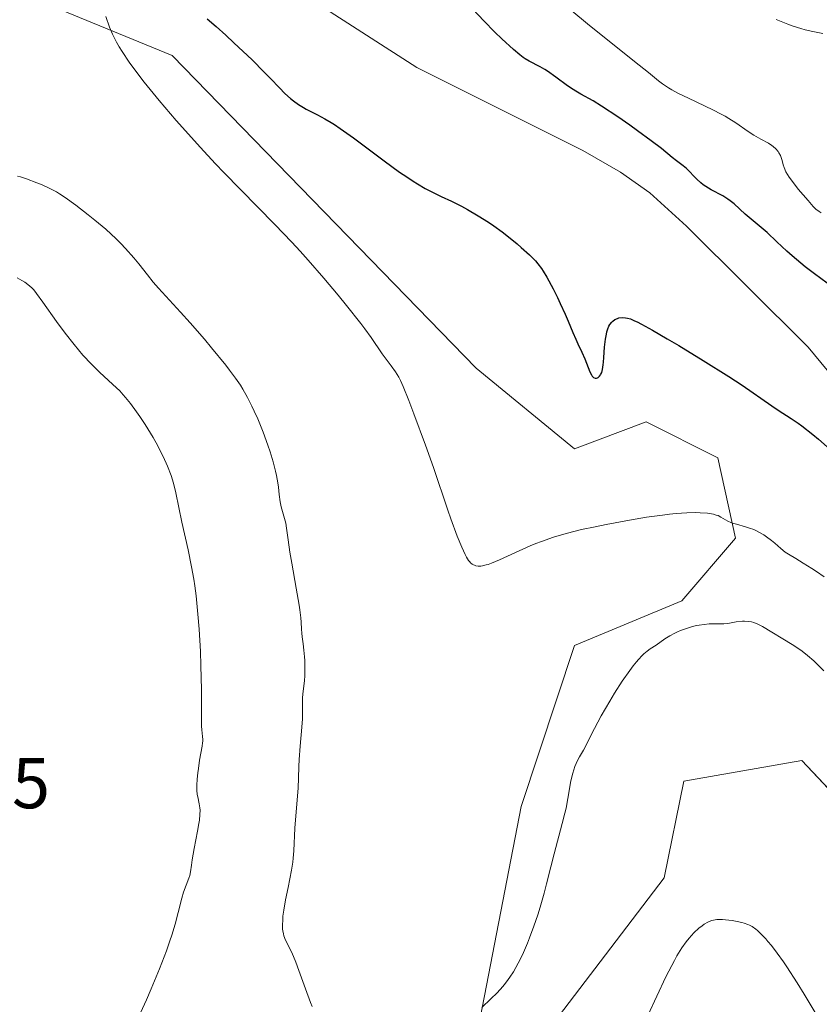
# Model space of a CAD drawing. Units: metres. Extents: x 629192 to 632681, y 4660219 to 4662596.
# Drawn here: x 631418 to 631529, y 4660666 to 4660804 of the extents above; entities that cross this region are included whole.
import ezdxf
from ezdxf.enums import TextEntityAlignment as Align

# ---------------------------------------------------------------- set-up
doc = ezdxf.new("R2010")
doc.units = ezdxf.units.M
doc.header["$MEASUREMENT"] = 0
for name, color, linetype, lineweight in [('Corriente natural lineal', 142, 'Continuous', 13), ('Cultivos herbáceos CxS', 92, 'Continuous', 0), ('Curva de nivel maestra', 36, 'Continuous', 30), ('Curva de nivel normal', 36, 'Continuous', 0), ('Rótulo de punto de cota en terreno', 19, 'Continuous', 0), ('Suelo desnudo', 252, 'Continuous', 0), ('Suelo desnudo CxS', 43, 'Continuous', 0)]:
    doc.layers.add(name, color=color, linetype=linetype, lineweight=lineweight)
doc.styles.add('Arial', font='txt', dxfattribs={"height": 0.2})

# ---------------------------------------------------------------- blocks, each defined once
blk = doc.blocks.new('*U165')
at = {"layer": 'Cultivos herbáceos CxS', "color": 92, "linetype": 'Continuous', "lineweight": 0}
for points in [[(631417.68, 4660807.37, 405.53), (631438.85, 4660798.64, 403.56), (631481.2, 4660755.03, 404.17), (631494.9, 4660743.81, 403.5), (631504.87, 4660747.55, 403.46), (631514.83, 4660742.56, 403.92), (631517.32, 4660731.35, 405.28), (631509.85, 4660722.62, 407.57), (631494.9, 4660716.39, 406.75), (631487.43, 4660693.96, 408.31), (631481.2, 4660661.56, 410.26)], [(631487.43, 4660657.83, 412.57), (631507.36, 4660683.99, 414.2), (631510.11, 4660697.46, 413.75), (631526.53, 4660700.36, 413.24), (631541.99, 4660683.93, 412.1), (631551.66, 4660673.31, 413.51), (631555.87, 4660654.05, 414.97)]]:
    blk.add_polyline3d(points, dxfattribs=at)
blk = doc.blocks.new('*U173')
at = {"layer": 'Curva de nivel normal', "color": 36, "linetype": 'Continuous', "lineweight": 0}
for points in [[(631417.22, 4660767.65, 415), (631417.89, 4660767.27, 415), (631418.29, 4660767.03, 415), (631418.96, 4660766.54, 415), (631419.34, 4660766.19, 415), (631419.55, 4660765.96, 415), (631419.94, 4660765.47, 415), (631420.83, 4660764.24, 415), (631422.74, 4660761.53, 415), (631423.92, 4660759.93, 415), (631425.16, 4660758.33, 415), (631425.79, 4660757.58, 415), (631426.41, 4660756.87, 415), (631427.61, 4660755.59, 415), (631428.73, 4660754.49, 415), (631430.58, 4660752.79, 415), (631431.52, 4660751.88, 415), (631432.02, 4660751.34, 415), (631432.34, 4660750.97, 415), (631433.02, 4660750.1, 415), (631433.85, 4660748.97, 415), (631434.32, 4660748.3, 415), (631435.06, 4660747.2, 415), (631435.81, 4660746, 415), (631436.18, 4660745.37, 415), (631436.82, 4660744.21, 415), (631437.13, 4660743.62, 415), (631437.57, 4660742.73, 415), (631438.16, 4660741.39, 415), (631438.67, 4660740.09, 415), (631438.88, 4660739.46, 415), (631439.06, 4660738.85, 415), (631439.36, 4660737.66, 415), (631440.18, 4660733.56, 415), (631441.05, 4660729.71, 415), (631441.53, 4660727.36, 415), (631441.83, 4660725.64, 415), (631441.97, 4660724.73, 415), (631442.16, 4660723.3, 415), (631442.32, 4660721.8, 415), (631442.42, 4660720.77, 415), (631442.58, 4660718.67, 415), (631442.76, 4660715.56, 415), (631442.83, 4660713.6, 415), (631442.91, 4660710.23, 415), (631442.93, 4660708.37, 415), (631442.91, 4660706.09, 415), (631442.92, 4660705.13, 415), (631442.96, 4660704.62, 415), (631443.06, 4660703.73, 415), (631443.09, 4660703.29, 415), (631443.09, 4660703.07, 415), (631443.07, 4660702.84, 415), (631443.01, 4660702.34, 415), (631442.66, 4660700.4, 415), (631442.48, 4660699.26, 415), (631442.41, 4660698.65, 415), (631442.32, 4660697.75, 415), (631442.27, 4660696.92, 415), (631442.26, 4660696.54, 415), (631442.27, 4660696.21, 415), (631442.33, 4660695.63, 415), (631442.39, 4660695.3, 415), (631442.61, 4660694.33, 415), (631442.7, 4660693.76, 415), (631442.71, 4660693.43, 415), (631442.69, 4660692.83, 415), (631442.62, 4660692.06, 415), (631442.55, 4660691.6, 415), (631442.37, 4660690.51, 415), (631441.92, 4660688.09, 415), (631441.63, 4660686.5, 415), (631441.51, 4660685.76, 415), (631441.39, 4660684.83, 415), (631441.28, 4660684.33, 415), (631441.15, 4660683.96, 415), (631440.77, 4660683.01, 415), (631440.43, 4660682.01, 415), (631440.19, 4660681.17, 415), (631439.68, 4660679.19, 415), (631439.24, 4660677.55, 415), (631438.79, 4660676.03, 415), (631438.52, 4660675.21, 415), (631438.04, 4660673.84, 415), (631437.07, 4660671.33, 415), (631435.91, 4660668.53, 415), (631435.24, 4660666.99, 415), (631434.15, 4660664.59, 415)], [(631505.1, 4660664.83, 415), (631507.62, 4660670.21, 415), (631508.42, 4660671.8, 415), (631508.79, 4660672.51, 415), (631509.15, 4660673.15, 415), (631509.83, 4660674.23, 415), (631510.44, 4660675.1, 415), (631510.83, 4660675.58, 415), (631511.52, 4660676.34, 415), (631512.22, 4660677, 415), (631512.65, 4660677.34, 415), (631512.92, 4660677.53, 415), (631513.45, 4660677.83, 415), (631513.97, 4660678.04, 415), (631514.25, 4660678.11, 415), (631514.7, 4660678.18, 415), (631514.94, 4660678.2, 415), (631515.5, 4660678.2, 415), (631515.91, 4660678.17, 415), (631516.83, 4660678.06, 415), (631517.53, 4660677.93, 415), (631518.21, 4660677.77, 415), (631518.52, 4660677.68, 415), (631519.03, 4660677.51, 415), (631519.27, 4660677.4, 415), (631519.61, 4660677.22, 415), (631520.12, 4660676.87, 415), (631520.38, 4660676.66, 415), (631520.94, 4660676.12, 415), (631521.51, 4660675.51, 415), (631521.82, 4660675.15, 415), (631522.32, 4660674.56, 415), (631523.12, 4660673.52, 415), (631523.99, 4660672.3, 415), (631524.46, 4660671.62, 415), (631525.91, 4660669.37, 415), (631526.87, 4660667.81, 415), (631528.53, 4660665.01, 415)]]:
    blk.add_polyline3d(points, dxfattribs=at)
blk = doc.blocks.new('*U181')
at = {"layer": 'Curva de nivel normal', "color": 36, "linetype": 'Continuous', "lineweight": 0}
for points in [[(631522.95, 4660803.65, 410), (631524.6, 4660803, 410), (631525.35, 4660802.71, 410), (631526.4, 4660802.37, 410), (631527, 4660802.2, 410), (631528.08, 4660801.95, 410), (631529.46, 4660801.67, 410)], [(631529.6, 4660712.86, 410), (631528.67, 4660713.79, 410), (631528.2, 4660714.24, 410), (631527.35, 4660714.99, 410), (631526.59, 4660715.59, 410), (631526.12, 4660715.93, 410), (631525.22, 4660716.51, 410), (631521.05, 4660719.06, 410), (631520.42, 4660719.38, 410), (631519.84, 4660719.6, 410), (631519.53, 4660719.67, 410), (631519.06, 4660719.75, 410), (631518.55, 4660719.78, 410), (631518.28, 4660719.78, 410), (631517.42, 4660719.68, 410), (631516.24, 4660719.48, 410), (631515.66, 4660719.42, 410), (631514.82, 4660719.4, 410), (631513.63, 4660719.4, 410), (631512.94, 4660719.34, 410), (631512.26, 4660719.24, 410), (631511.89, 4660719.16, 410), (631511.33, 4660719.03, 410), (631510.47, 4660718.78, 410), (631509.63, 4660718.47, 410), (631509.23, 4660718.3, 410), (631508.85, 4660718.11, 410), (631508.14, 4660717.72, 410), (631507.48, 4660717.3, 410), (631506.25, 4660716.46, 410), (631505.44, 4660715.92, 410), (631505.01, 4660715.6, 410), (631504.55, 4660715.21, 410), (631504.31, 4660714.98, 410), (631503.79, 4660714.43, 410), (631503.51, 4660714.11, 410), (631503.06, 4660713.55, 410), (631502.57, 4660712.91, 410), (631501.53, 4660711.4, 410), (631500.46, 4660709.74, 410), (631499.78, 4660708.62, 410), (631498.59, 4660706.57, 410), (631497.66, 4660704.83, 410), (631496.85, 4660703.18, 410), (631496.5, 4660702.5, 410), (631496.11, 4660701.82, 410), (631495.56, 4660700.88, 410), (631495.3, 4660700.37, 410), (631494.93, 4660699.53, 410), (631494.77, 4660699.07, 410), (631494.63, 4660698.58, 410), (631494.39, 4660697.52, 410), (631493.96, 4660695.09, 410), (631493.7, 4660693.73, 410), (631493.54, 4660693.02, 410), (631493.18, 4660691.57, 410), (631492.03, 4660687.34, 410), (631491.58, 4660685.53, 410), (631491, 4660683.18, 410), (631490.66, 4660681.88, 410), (631490.08, 4660679.91, 410), (631489.75, 4660678.86, 410), (631489.21, 4660677.25, 410), (631488.62, 4660675.66, 410), (631488.32, 4660674.9, 410), (631487.77, 4660673.6, 410), (631487.48, 4660672.99, 410), (631487.05, 4660672.12, 410), (631486.37, 4660670.91, 410), (631485.89, 4660670.17, 410), (631485.65, 4660669.82, 410), (631485.28, 4660669.32, 410), (631484.9, 4660668.85, 410), (631484.09, 4660667.97, 410), (631483.23, 4660667.13, 410), (631481.96, 4660665.94, 410)], [(631458.33, 4660666.07, 410), (631458.1, 4660666.63, 410), (631457.4, 4660668.52, 410), (631456.48, 4660671.11, 410), (631456.06, 4660672.26, 410), (631455.49, 4660673.61, 410), (631454.64, 4660675.34, 410), (631454.41, 4660675.91, 410), (631454.33, 4660676.19, 410), (631454.24, 4660676.61, 410), (631454.22, 4660676.84, 410), (631454.19, 4660677.35, 410), (631454.23, 4660678.18, 410), (631454.27, 4660678.66, 410), (631454.38, 4660679.48, 410), (631454.62, 4660680.93, 410), (631454.97, 4660682.64, 410), (631455.44, 4660685.06, 410), (631455.62, 4660686.21, 410), (631455.69, 4660686.75, 410), (631455.78, 4660687.77, 410), (631455.94, 4660690.94, 410), (631456.38, 4660696.56, 410), (631456.44, 4660697.9, 410), (631456.48, 4660699.54, 410), (631456.53, 4660700.52, 410), (631456.67, 4660702.37, 410), (631456.89, 4660705.03, 410), (631456.97, 4660706.17, 410), (631457, 4660707.45, 410), (631456.99, 4660708.62, 410), (631457, 4660709.15, 410), (631457.09, 4660710.05, 410), (631457.25, 4660711.45, 410), (631457.31, 4660712.23, 410), (631457.33, 4660713.46, 410), (631457.31, 4660714.28, 410), (631457.28, 4660714.81, 410), (631457.19, 4660715.76, 410), (631457.08, 4660716.62, 410), (631456.93, 4660717.6, 410), (631456.88, 4660718.11, 410), (631456.84, 4660718.68, 410), (631456.79, 4660719.65, 410), (631456.74, 4660720.25, 410), (631456.62, 4660721.36, 410), (631456.52, 4660722.02, 410), (631456.12, 4660724.4, 410), (631455.49, 4660727.86, 410), (631455.22, 4660729.38, 410), (631454.97, 4660731.14, 410), (631454.77, 4660732.76, 410), (631454.66, 4660733.43, 410), (631454.41, 4660734.42, 410), (631454.03, 4660735.74, 410), (631453.89, 4660736.41, 410), (631453.75, 4660737.43, 410), (631453.64, 4660738.47, 410), (631453.56, 4660739.07, 410), (631453.37, 4660740.1, 410), (631453.23, 4660740.69, 410), (631452.89, 4660741.98, 410), (631452.47, 4660743.37, 410), (631452.15, 4660744.31, 410), (631451.5, 4660746.14, 410), (631450.75, 4660747.97, 410), (631450.26, 4660749.07, 410), (631449.94, 4660749.74, 410), (631449.31, 4660750.97, 410), (631448.69, 4660752.1, 410), (631448.33, 4660752.68, 410), (631447.67, 4660753.64, 410), (631446.82, 4660754.79, 410), (631446.29, 4660755.47, 410), (631444.31, 4660757.89, 410), (631443.32, 4660759.07, 410), (631441.34, 4660761.37, 410), (631440.01, 4660762.86, 410), (631438.46, 4660764.54, 410), (631436.91, 4660766.2, 410), (631436.18, 4660767.05, 410), (631435.39, 4660768.05, 410), (631434.19, 4660769.59, 410), (631433.5, 4660770.42, 410), (631432.34, 4660771.73, 410), (631431.7, 4660772.4, 410), (631431.02, 4660773.07, 410), (631429.57, 4660774.4, 410), (631428.08, 4660775.67, 410), (631427.12, 4660776.44, 410), (631425.4, 4660777.77, 410), (631423.93, 4660778.83, 410), (631423.16, 4660779.33, 410), (631422.7, 4660779.61, 410), (631421.81, 4660780.08, 410), (631420.73, 4660780.58, 410), (631419.98, 4660780.9, 410), (631418.55, 4660781.44, 410), (631417.7, 4660781.7, 410), (631417.28, 4660781.81, 410)]]:
    blk.add_polyline3d(points, dxfattribs=at)
blk = doc.blocks.new('*U189')
at = {"layer": 'Curva de nivel normal', "color": 36, "linetype": 'Continuous', "lineweight": 0}
for points in [[(631429.58, 4660804.08, 405), (631430.11, 4660802.59, 405), (631430.52, 4660801.61, 405), (631430.87, 4660800.87, 405), (631431.08, 4660800.47, 405), (631431.44, 4660799.84, 405), (631431.85, 4660799.17, 405), (631432.84, 4660797.7, 405), (631434.03, 4660796.07, 405), (631434.94, 4660794.9, 405), (631437.01, 4660792.36, 405), (631439.38, 4660789.58, 405), (631440.67, 4660788.11, 405), (631442.72, 4660785.85, 405), (631444.89, 4660783.52, 405), (631446.02, 4660782.33, 405), (631448.34, 4660779.95, 405), (631453.12, 4660775.09, 405), (631455.49, 4660772.62, 405), (631456.65, 4660771.36, 405), (631457.79, 4660770.1, 405), (631459.97, 4660767.61, 405), (631461.95, 4660765.24, 405), (631463.14, 4660763.78, 405), (631465.1, 4660761.28, 405), (631465.66, 4660760.53, 405), (631466.55, 4660759.3, 405), (631468.07, 4660757.05, 405), (631468.49, 4660756.47, 405), (631469.34, 4660755.36, 405), (631469.93, 4660754.55, 405), (631470.39, 4660753.8, 405), (631470.63, 4660753.35, 405), (631471.02, 4660752.48, 405), (631471.81, 4660750.53, 405), (631472.51, 4660748.69, 405), (631474.13, 4660744.33, 405), (631475.23, 4660741.22, 405), (631475.81, 4660739.55, 405), (631476.67, 4660736.95, 405), (631477.24, 4660735.24, 405), (631477.66, 4660734.03, 405), (631478.55, 4660731.63, 405), (631479.17, 4660730.1, 405), (631479.63, 4660729.08, 405), (631479.83, 4660728.69, 405), (631480.13, 4660728.22, 405), (631480.29, 4660728.04, 405), (631480.39, 4660727.93, 405), (631480.61, 4660727.75, 405), (631480.83, 4660727.62, 405), (631480.95, 4660727.57, 405), (631481.14, 4660727.51, 405), (631481.46, 4660727.46, 405), (631481.84, 4660727.47, 405), (631482.06, 4660727.5, 405), (631482.56, 4660727.62, 405), (631482.84, 4660727.7, 405), (631483.31, 4660727.86, 405), (631484.41, 4660728.33, 405), (631487.15, 4660729.6, 405), (631488.7, 4660730.28, 405), (631489.5, 4660730.6, 405), (631490.3, 4660730.91, 405), (631491.96, 4660731.48, 405), (631493.73, 4660732, 405), (631494.98, 4660732.32, 405), (631495.87, 4660732.54, 405), (631497.76, 4660732.95, 405), (631499.3, 4660733.27, 405), (631502.53, 4660733.86, 405), (631504.93, 4660734.26, 405), (631507.14, 4660734.57, 405), (631508.13, 4660734.69, 405), (631509.02, 4660734.79, 405), (631510.53, 4660734.89, 405), (631511.73, 4660734.92, 405), (631512.38, 4660734.9, 405), (631513.39, 4660734.82, 405), (631514.22, 4660734.69, 405), (631514.63, 4660734.58, 405), (631514.87, 4660734.5, 405), (631515.28, 4660734.3, 405), (631516.25, 4660733.73, 405), (631516.67, 4660733.54, 405), (631516.91, 4660733.45, 405), (631517.45, 4660733.28, 405), (631518.72, 4660732.93, 405), (631519.39, 4660732.72, 405), (631519.72, 4660732.6, 405), (631520.05, 4660732.46, 405), (631520.67, 4660732.15, 405), (631521.26, 4660731.81, 405), (631521.63, 4660731.56, 405), (631522.32, 4660731.04, 405), (631522.78, 4660730.65, 405), (631523.63, 4660729.9, 405), (631524.24, 4660729.4, 405), (631524.67, 4660729.11, 405), (631525.69, 4660728.5, 405), (631526.74, 4660727.89, 405), (631527.93, 4660727.14, 405), (631528.61, 4660726.69, 405), (631529.68, 4660725.95, 405)], [(631529.25, 4660776.71, 405), (631528.97, 4660776.88, 405), (631528.52, 4660777.22, 405), (631528.13, 4660777.58, 405), (631527.41, 4660778.41, 405), (631526.06, 4660780, 405), (631525.37, 4660780.86, 405), (631524.77, 4660781.69, 405), (631524.53, 4660782.06, 405), (631524.34, 4660782.41, 405), (631524.07, 4660783.02, 405), (631523.95, 4660783.38, 405), (631523.8, 4660784, 405), (631523.68, 4660784.42, 405), (631523.56, 4660784.7, 405), (631523.36, 4660785.06, 405), (631523.24, 4660785.23, 405), (631522.93, 4660785.61, 405), (631522.56, 4660785.95, 405), (631522.35, 4660786.1, 405), (631521.9, 4660786.39, 405), (631520.82, 4660786.97, 405), (631519.84, 4660787.54, 405), (631519.09, 4660788.03, 405), (631517.37, 4660789.22, 405), (631516.38, 4660789.86, 405), (631515.85, 4660790.17, 405), (631515.3, 4660790.47, 405), (631514.15, 4660791.06, 405), (631510.74, 4660792.66, 405), (631509.29, 4660793.38, 405), (631508.46, 4660793.84, 405), (631507.97, 4660794.14, 405), (631507.12, 4660794.69, 405), (631506.58, 4660795.1, 405), (631505.18, 4660796.25, 405), (631503.26, 4660797.81, 405), (631496.71, 4660803.03, 405), (631494.5, 4660804.84, 405)]]:
    blk.add_polyline3d(points, dxfattribs=at)
blk = doc.blocks.new('*U191')
at = {"layer": 'Curva de nivel maestra', "color": 36, "linetype": 'Continuous', "lineweight": 30}
for points in [[(631443.71, 4660803.72, 400), (631444.95, 4660802.66, 400), (631446.29, 4660801.47, 400), (631447.43, 4660800.41, 400), (631449.97, 4660798, 400), (631451.67, 4660796.32, 400), (631452.53, 4660795.44, 400), (631453.77, 4660794.12, 400), (631454.55, 4660793.34, 400), (631455.33, 4660792.64, 400), (631455.75, 4660792.3, 400), (631456.42, 4660791.81, 400), (631457.12, 4660791.36, 400), (631457.48, 4660791.16, 400), (631457.97, 4660790.9, 400), (631459.08, 4660790.36, 400), (631460.12, 4660789.8, 400), (631460.96, 4660789.3, 400), (631461.43, 4660788.99, 400), (631462.22, 4660788.46, 400), (631464.08, 4660787.13, 400), (631468.37, 4660783.93, 400), (631470.5, 4660782.38, 400), (631471.5, 4660781.7, 400), (631472.42, 4660781.1, 400), (631472.99, 4660780.74, 400), (631474.06, 4660780.11, 400), (631475.46, 4660779.37, 400), (631476.29, 4660778.97, 400), (631477.74, 4660778.3, 400), (631479.13, 4660777.61, 400), (631479.96, 4660777.16, 400), (631481.47, 4660776.29, 400), (631482.89, 4660775.4, 400), (631483.62, 4660774.9, 400), (631484.8, 4660774.03, 400), (631485.67, 4660773.35, 400), (631486.87, 4660772.37, 400), (631487.45, 4660771.87, 400), (631488.62, 4660770.82, 400), (631489.44, 4660769.99, 400), (631489.79, 4660769.59, 400), (631490.28, 4660768.93, 400), (631490.52, 4660768.57, 400), (631491.03, 4660767.71, 400), (631491.9, 4660766.1, 400), (631492.5, 4660764.89, 400), (631492.89, 4660764.08, 400), (631493.59, 4660762.56, 400), (631494.01, 4660761.59, 400), (631494.64, 4660760.03, 400), (631495.05, 4660759.07, 400), (631495.33, 4660758.46, 400), (631495.92, 4660757.27, 400), (631496.34, 4660756.36, 400), (631497.03, 4660754.55, 400), (631497.24, 4660754.11, 400), (631497.35, 4660753.94, 400), (631497.54, 4660753.75, 400), (631497.77, 4660753.65, 400), (631497.93, 4660753.66, 400), (631498.07, 4660753.71, 400), (631498.17, 4660753.76, 400), (631498.34, 4660753.91, 400), (631498.5, 4660754.1, 400), (631498.57, 4660754.21, 400), (631498.67, 4660754.43, 400), (631498.79, 4660754.87, 400), (631498.89, 4660755.49, 400), (631498.93, 4660755.89, 400), (631498.98, 4660756.51, 400), (631499.08, 4660757.95, 400), (631499.2, 4660759.08, 400), (631499.32, 4660759.78, 400), (631499.39, 4660760.1, 400), (631499.52, 4660760.54, 400), (631499.68, 4660760.92, 400), (631499.8, 4660761.13, 400), (631500.06, 4660761.48, 400), (631500.21, 4660761.62, 400), (631500.52, 4660761.83, 400), (631500.85, 4660761.98, 400), (631501.07, 4660762.04, 400), (631501.53, 4660762.09, 400), (631501.99, 4660762.08, 400), (631502.25, 4660762.03, 400), (631502.7, 4660761.9, 400), (631503.26, 4660761.66, 400), (631503.6, 4660761.5, 400), (631504.19, 4660761.2, 400), (631505.73, 4660760.35, 400), (631507.81, 4660759.14, 400), (631509.41, 4660758.19, 400), (631512.81, 4660756.11, 400), (631516.36, 4660753.88, 400), (631518.22, 4660752.66, 400), (631522.38, 4660749.8, 400), (631523.26, 4660749.21, 400), (631525.05, 4660748.05, 400), (631526.02, 4660747.38, 400), (631526.55, 4660746.99, 400), (631528.08, 4660745.8, 400), (631528.89, 4660745.13, 400), (631530.09, 4660744.09, 400)], [(631530.96, 4660766.25, 400), (631528.29, 4660768.19, 400), (631527.01, 4660769.17, 400), (631526.39, 4660769.67, 400), (631525.21, 4660770.68, 400), (631524.46, 4660771.36, 400), (631523.08, 4660772.67, 400), (631521.7, 4660773.96, 400), (631520.89, 4660774.67, 400), (631519.51, 4660775.81, 400), (631518.66, 4660776.53, 400), (631517.14, 4660777.93, 400), (631516.56, 4660778.39, 400), (631516.24, 4660778.61, 400), (631515.53, 4660779.05, 400), (631513.94, 4660779.92, 400), (631513.18, 4660780.38, 400), (631512.82, 4660780.62, 400), (631512.5, 4660780.87, 400), (631511.91, 4660781.39, 400), (631510.46, 4660782.87, 400), (631510, 4660783.27, 400), (631509.1, 4660783.96, 400), (631508.47, 4660784.43, 400), (631506.99, 4660785.65, 400), (631505.57, 4660786.75, 400), (631503.67, 4660788.13, 400), (631502.59, 4660788.91, 400), (631500.91, 4660790.07, 400), (631498.64, 4660791.58, 400), (631497.46, 4660792.3, 400), (631495.77, 4660793.25, 400), (631495.06, 4660793.66, 400), (631494.69, 4660793.88, 400), (631493.92, 4660794.41, 400), (631492.28, 4660795.62, 400), (631491.12, 4660796.44, 400), (631490.76, 4660796.67, 400), (631490.11, 4660797.05, 400), (631488.56, 4660797.84, 400), (631488, 4660798.17, 400), (631487.72, 4660798.36, 400), (631487.25, 4660798.71, 400), (631486.38, 4660799.45, 400), (631484.74, 4660800.95, 400), (631483.78, 4660801.88, 400), (631482.25, 4660803.44, 400), (631480.72, 4660805.09, 400)]]:
    blk.add_polyline3d(points, dxfattribs=at)

msp = doc.modelspace()

# ---------------------------------------------------------------- linework, layer by layer
at = {"layer": 'Corriente natural lineal', "color": 142, "linetype": 'Continuous', "lineweight": 13}
msp.add_polyline3d([(631535.37, 4660748.34, 397.5), (631527.41, 4660757.96, 397.26), (631510.5, 4660774.86, 397.09), (631505.38, 4660779.48, 396.95), (631501.27, 4660782.36, 396.86), (631496.06, 4660785.37, 396.79), (631472.93, 4660796.96, 396.66), (631451.86, 4660810.52, 396.35)], dxfattribs=at)
at = {"layer": 'Cultivos herbáceos CxS', "color": 92, "linetype": 'Continuous', "lineweight": 0}
for points in [[(631481.2, 4660661.56, 410.26), (631487.43, 4660693.96, 408.31), (631494.9, 4660716.39, 406.75), (631509.85, 4660722.62, 407.57), (631517.32, 4660731.35, 405.28), (631514.83, 4660742.56, 403.92), (631504.87, 4660747.55, 403.46), (631494.9, 4660743.81, 403.5), (631481.2, 4660755.03, 404.17), (631438.85, 4660798.64, 403.56), (631417.68, 4660807.37, 405.53)], [(631555.87, 4660654.05, 414.97), (631551.66, 4660673.31, 413.51), (631541.99, 4660683.94, 412.1), (631526.53, 4660700.36, 413.24), (631510.1, 4660697.46, 413.75), (631507.36, 4660683.99, 414.2), (631487.43, 4660657.83, 412.57)]]:
    msp.add_polyline3d(points, dxfattribs=at)
at = {"layer": 'Suelo desnudo', "color": 252, "linetype": 'Continuous', "lineweight": 0}
for points in [[(631481.2, 4660661.56, 410.26), (631487.43, 4660693.96, 408.31), (631494.9, 4660716.39, 406.75), (631509.85, 4660722.62, 407.57), (631517.32, 4660731.35, 405.28), (631514.83, 4660742.56, 403.92), (631504.87, 4660747.55, 403.46), (631494.9, 4660743.81, 403.5), (631481.2, 4660755.03, 404.17), (631438.85, 4660798.64, 403.56), (631417.68, 4660807.37, 405.53)], [(631555.87, 4660654.05, 414.97), (631551.66, 4660673.31, 413.51), (631541.99, 4660683.94, 412.1), (631526.53, 4660700.36, 413.24), (631510.1, 4660697.46, 413.75), (631507.36, 4660683.99, 414.2), (631487.43, 4660657.83, 412.57)]]:
    msp.add_polyline3d(points, dxfattribs=at)
at = {"layer": 'Suelo desnudo CxS', "color": 43, "linetype": 'Continuous', "lineweight": 0}
for points in [[(631481.2, 4660661.56, 410.26), (631487.43, 4660693.96, 408.31), (631494.9, 4660716.39, 406.75), (631509.85, 4660722.62, 407.57), (631517.32, 4660731.35, 405.28), (631514.83, 4660742.56, 403.92), (631504.87, 4660747.55, 403.46), (631494.9, 4660743.81, 403.5), (631481.2, 4660755.03, 404.17), (631438.85, 4660798.64, 403.56), (631417.68, 4660807.37, 405.53)], [(631555.87, 4660654.05, 414.97), (631551.66, 4660673.31, 413.51), (631541.99, 4660683.93, 412.1), (631526.53, 4660700.36, 413.24), (631510.11, 4660697.46, 413.75), (631507.36, 4660683.99, 414.2), (631487.43, 4660657.83, 412.57)]]:
    msp.add_polyline3d(points, dxfattribs=at)

# ---------------------------------------------------------------- block references
at = {"layer": 'Cultivos herbáceos CxS', "color": 92, "linetype": 'Continuous', "lineweight": 0}
msp.add_blockref('*U165', (0, 0), dxfattribs=at)
at = {"layer": 'Curva de nivel maestra', "color": 36, "linetype": 'Continuous', "lineweight": 30}
msp.add_blockref('*U191', (0, 0), dxfattribs=at)
at = {"layer": 'Curva de nivel normal', "color": 36, "linetype": 'Continuous', "lineweight": 0}
for name in ['*U189', '*U181', '*U173']:
    msp.add_blockref(name, (0, 0), dxfattribs=at)

# ---------------------------------------------------------------- texts
at = {"layer": 'Rótulo de punto de cota en terreno', "color": 19, "linetype": 'Continuous', "lineweight": 0, "style": 'Arial'}
msp.add_text('418,35', height=7, dxfattribs=at).set_placement((631392.67, 4660691.52), align=Align.BOTTOM_LEFT)

doc.saveas('drawing.dxf')
